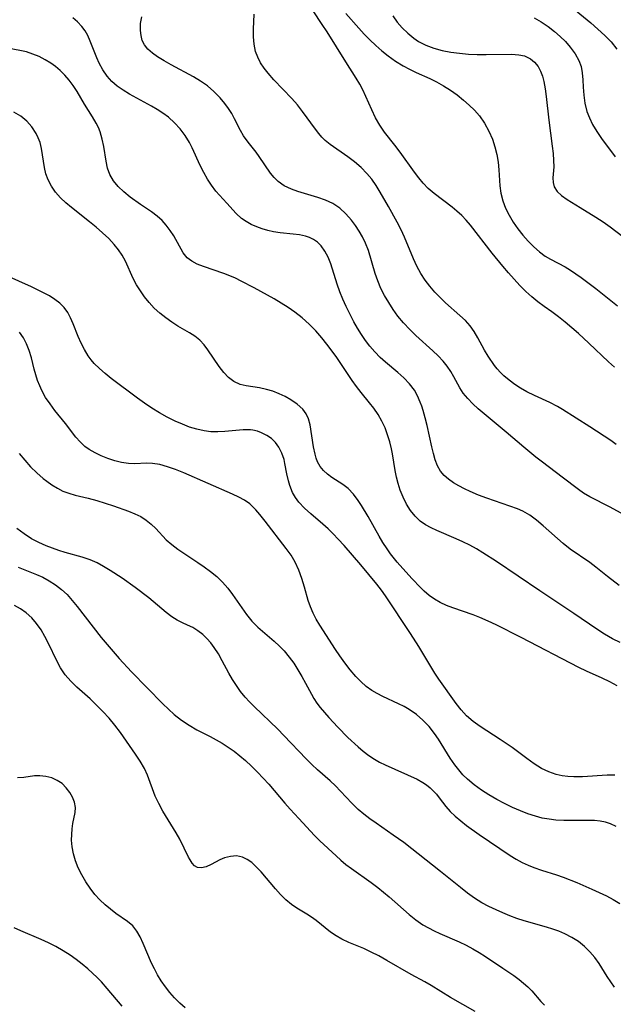
# Model space of a CAD drawing. Extents: x 2073220 to 2077939, y 3182907 to 3191109.
# Drawn here: x 2074158 to 2074281, y 3183327 to 3183531 of the extents above; entities that cross this region are included whole.
import ezdxf

# ---------------------------------------------------------------- set-up
doc = ezdxf.new("R2010")
doc.units = 0

msp = doc.modelspace()

# ---------------------------------------------------------------- linework, layer by layer
at = {"layer": 'Unknown_Line_Type', "color": 0}
for points in [[(2074270.71, 3183534.75, 2784), (2074276.43, 3183529.99, 2784), (2074277.9, 3183528.72, 2784), (2074279.31, 3183527.4, 2784), (2074280.63, 3183526.03, 2784), (2074281.81, 3183524.56, 2784)], [(2074281.7, 3183442.62, 2774), (2074280.54, 3183443.44, 2774), (2074276.2, 3183446.28, 2774), (2074270.54, 3183449.9, 2774), (2074269.53, 3183450.51, 2774), (2074267.96, 3183451.31, 2774), (2074264.74, 3183452.77, 2774), (2074263.15, 3183453.55, 2774), (2074261.88, 3183454.28, 2774), (2074260.66, 3183455.08, 2774), (2074259.5, 3183455.94, 2774), (2074258.42, 3183456.87, 2774), (2074257.7, 3183457.57, 2774), (2074257.04, 3183458.3, 2774), (2074256.49, 3183458.99, 2774), (2074255.16, 3183460.93, 2774), (2074254.4, 3183462.19, 2774), (2074253, 3183464.76, 2774), (2074252.27, 3183466.02, 2774), (2074251.45, 3183467.2, 2774), (2074250.44, 3183468.32, 2774), (2074249.32, 3183469.38, 2774), (2074246.34, 3183471.98, 2774), (2074245.2, 3183473.07, 2774), (2074244.1, 3183474.21, 2774), (2074243.06, 3183475.41, 2774), (2074242.1, 3183476.67, 2774), (2074241.19, 3183478.08, 2774), (2074240.41, 3183479.55, 2774), (2074239.71, 3183481.1, 2774), (2074237.83, 3183485.59, 2774), (2074237.16, 3183487.08, 2774), (2074236.33, 3183488.73, 2774), (2074234.53, 3183491.97, 2774), (2074232.78, 3183494.94, 2774), (2074231.93, 3183496.29, 2774), (2074231.03, 3183497.58, 2774), (2074230.05, 3183498.79, 2774), (2074228.83, 3183500.04, 2774), (2074227.5, 3183501.18, 2774), (2074226.12, 3183502.23, 2774), (2074222.46, 3183504.78, 2774), (2074221.42, 3183505.63, 2774), (2074220.72, 3183506.31, 2774), (2074220.07, 3183507.04, 2774), (2074219.37, 3183507.94, 2774), (2074216.73, 3183511.66, 2774), (2074215.66, 3183513.02, 2774), (2074214.49, 3183514.35, 2774), (2074210.76, 3183518.21, 2774), (2074209.57, 3183519.55, 2774), (2074208.76, 3183520.63, 2774), (2074208.03, 3183521.74, 2774), (2074207.43, 3183522.89, 2774), (2074206.98, 3183524.09, 2774), (2074206.66, 3183525.58, 2774), (2074206.53, 3183527.13, 2774), (2074206.53, 3183528.7, 2774), (2074206.67, 3183531.78, 2774)], [(2074281.36, 3183458.64, 2776), (2074280.08, 3183459.76, 2776), (2074276.02, 3183463.66, 2776), (2074273.87, 3183465.63, 2776), (2074272.51, 3183466.82, 2776), (2074271.14, 3183467.96, 2776), (2074269.75, 3183469.06, 2776), (2074268.34, 3183470.1, 2776), (2074266.75, 3183471.21, 2776), (2074265.44, 3183472.18, 2776), (2074264.17, 3183473.23, 2776), (2074262.94, 3183474.35, 2776), (2074261.71, 3183475.59, 2776), (2074260.52, 3183476.89, 2776), (2074259.36, 3183478.21, 2776), (2074258.23, 3183479.56, 2776), (2074256.01, 3183482.3, 2776), (2074251.47, 3183488.05, 2776), (2074250.59, 3183489.11, 2776), (2074249.67, 3183490.1, 2776), (2074248.7, 3183491, 2776), (2074247.67, 3183491.84, 2776), (2074243.96, 3183494.62, 2776), (2074242.72, 3183495.7, 2776), (2074241.72, 3183496.75, 2776), (2074240.78, 3183497.88, 2776), (2074239.89, 3183499.06, 2776), (2074236.91, 3183503.2, 2776), (2074235.83, 3183504.63, 2776), (2074233.69, 3183507.37, 2776), (2074232.71, 3183508.78, 2776), (2074231.83, 3183510.34, 2776), (2074231.04, 3183511.97, 2776), (2074229.19, 3183516.1, 2776), (2074228.57, 3183517.31, 2776), (2074227.84, 3183518.55, 2776), (2074225.66, 3183521.94, 2776), (2074221.79, 3183528.13, 2776), (2074220.8, 3183529.67, 2776), (2074218.91, 3183532.46, 2776)], [(2074225.66, 3183531.94, 2778), (2074228.36, 3183528.9, 2778), (2074229.5, 3183527.67, 2778), (2074230.67, 3183526.47, 2778), (2074231.88, 3183525.31, 2778), (2074233.12, 3183524.2, 2778), (2074234.42, 3183523.16, 2778), (2074235.96, 3183522.08, 2778), (2074237.57, 3183521.1, 2778), (2074238.88, 3183520.4, 2778), (2074240.27, 3183519.73, 2778), (2074243.08, 3183518.46, 2778), (2074244.46, 3183517.78, 2778), (2074245.94, 3183516.95, 2778), (2074247.38, 3183516.04, 2778), (2074248.76, 3183515.05, 2778), (2074250.08, 3183514, 2778), (2074251.25, 3183512.96, 2778), (2074252.35, 3183511.87, 2778), (2074253.35, 3183510.71, 2778), (2074254.42, 3183509.19, 2778), (2074255.32, 3183507.58, 2778), (2074256.05, 3183505.89, 2778), (2074256.55, 3183504.33, 2778), (2074256.93, 3183502.75, 2778), (2074257.2, 3183501.15, 2778), (2074257.36, 3183499.55, 2778), (2074257.57, 3183496.26, 2778), (2074257.81, 3183494.69, 2778), (2074258.2, 3183493.14, 2778), (2074258.75, 3183491.63, 2778), (2074259.48, 3183490.13, 2778), (2074260.34, 3183488.69, 2778), (2074261.32, 3183487.3, 2778), (2074262.37, 3183485.97, 2778), (2074263.47, 3183484.73, 2778), (2074264.62, 3183483.58, 2778), (2074265.78, 3183482.56, 2778), (2074267, 3183481.67, 2778), (2074268.07, 3183481.02, 2778), (2074271.13, 3183479.41, 2778), (2074272.24, 3183478.74, 2778), (2074273.34, 3183478.02, 2778), (2074274.42, 3183477.25, 2778), (2074277.45, 3183474.95, 2778), (2074281.98, 3183471.37, 2778)], [(2074235.41, 3183531.45, 2780), (2074236.34, 3183530.16, 2780), (2074237.37, 3183528.95, 2780), (2074238.51, 3183527.83, 2780), (2074239.75, 3183526.82, 2780), (2074240.74, 3183526.16, 2780), (2074242.27, 3183525.36, 2780), (2074243.92, 3183524.74, 2780), (2074245.64, 3183524.27, 2780), (2074247.42, 3183523.93, 2780), (2074249.23, 3183523.69, 2780), (2074251.07, 3183523.54, 2780), (2074252.91, 3183523.46, 2780), (2074254.72, 3183523.43, 2780), (2074259.98, 3183523.49, 2780), (2074261.54, 3183523.38, 2780), (2074262.7, 3183523.14, 2780), (2074263.94, 3183522.53, 2780), (2074264.78, 3183521.82, 2780), (2074265.49, 3183520.93, 2780), (2074266, 3183520, 2780), (2074266.4, 3183518.96, 2780), (2074266.71, 3183517.84, 2780), (2074266.99, 3183516.34, 2780), (2074267.2, 3183514.76, 2780), (2074267.71, 3183509.86, 2780), (2074268.44, 3183504.43, 2780), (2074268.62, 3183502.93, 2780), (2074268.72, 3183501.49, 2780), (2074268.73, 3183500.13, 2780), (2074268.58, 3183497.9, 2780), (2074268.6, 3183496.91, 2780), (2074268.82, 3183496.02, 2780), (2074269.44, 3183495.07, 2780), (2074270.37, 3183494.22, 2780), (2074271.54, 3183493.4, 2780), (2074274.25, 3183491.74, 2780), (2074277.48, 3183489.71, 2780), (2074278.95, 3183488.76, 2780), (2074280.41, 3183487.75, 2780), (2074284.49, 3183484.61, 2780)], [(2074282.27, 3183413.43, 2770), (2074279.85, 3183415.29, 2770), (2074277.45, 3183417.24, 2770), (2074276.25, 3183418.16, 2770), (2074272.15, 3183420.97, 2770), (2074270.7, 3183422.12, 2770), (2074266.55, 3183425.81, 2770), (2074265.16, 3183426.96, 2770), (2074263.78, 3183427.96, 2770), (2074262.34, 3183428.8, 2770), (2074261.21, 3183429.28, 2770), (2074254.88, 3183431.51, 2770), (2074253.14, 3183432.16, 2770), (2074251.45, 3183432.87, 2770), (2074250.23, 3183433.44, 2770), (2074249.07, 3183434.05, 2770), (2074247.98, 3183434.7, 2770), (2074246.97, 3183435.42, 2770), (2074246.07, 3183436.21, 2770), (2074245.32, 3183437.1, 2770), (2074244.69, 3183438.23, 2770), (2074244.2, 3183439.47, 2770), (2074243.81, 3183440.77, 2770), (2074243.48, 3183442.13, 2770), (2074242.51, 3183446.57, 2770), (2074242.13, 3183448.15, 2770), (2074241.68, 3183449.7, 2770), (2074241.39, 3183450.58, 2770), (2074241.08, 3183451.43, 2770), (2074240.54, 3183452.7, 2770), (2074239.89, 3183453.9, 2770), (2074238.89, 3183455.21, 2770), (2074237.72, 3183456.43, 2770), (2074236.43, 3183457.57, 2770), (2074233.91, 3183459.66, 2770), (2074232.77, 3183460.68, 2770), (2074231.69, 3183461.8, 2770), (2074230.68, 3183463.01, 2770), (2074229.78, 3183464.21, 2770), (2074228.93, 3183465.45, 2770), (2074228.12, 3183466.74, 2770), (2074227.36, 3183468.05, 2770), (2074226.49, 3183469.71, 2770), (2074225.75, 3183471.23, 2770), (2074225.06, 3183472.75, 2770), (2074224.42, 3183474.28, 2770), (2074223.85, 3183475.82, 2770), (2074222.54, 3183480.06, 2770), (2074222, 3183481.42, 2770), (2074221.36, 3183482.66, 2770), (2074220.58, 3183483.77, 2770), (2074219.83, 3183484.53, 2770), (2074218.98, 3183485.14, 2770), (2074218.17, 3183485.53, 2770), (2074217.3, 3183485.82, 2770), (2074216.06, 3183486.07, 2770), (2074214.75, 3183486.23, 2770), (2074212.06, 3183486.47, 2770), (2074210.71, 3183486.67, 2770), (2074209.52, 3183486.96, 2770), (2074208.36, 3183487.32, 2770), (2074207.22, 3183487.74, 2770), (2074206.08, 3183488.24, 2770), (2074205, 3183488.81, 2770), (2074204.03, 3183489.47, 2770), (2074202.97, 3183490.46, 2770), (2074201.05, 3183492.65, 2770), (2074199.51, 3183494.27, 2770), (2074198.75, 3183495.14, 2770), (2074197.84, 3183496.33, 2770), (2074197.01, 3183497.63, 2770), (2074196.23, 3183499, 2770), (2074195.5, 3183500.43, 2770), (2074193.84, 3183504.12, 2770), (2074193.3, 3183505.21, 2770), (2074192.41, 3183506.66, 2770), (2074191.38, 3183508.03, 2770), (2074190.21, 3183509.3, 2770), (2074188.92, 3183510.46, 2770), (2074187.8, 3183511.29, 2770), (2074186.62, 3183512.05, 2770), (2074185.4, 3183512.76, 2770), (2074180.84, 3183515.22, 2770), (2074179.53, 3183516.03, 2770), (2074178.3, 3183516.9, 2770), (2074177.18, 3183517.86, 2770), (2074176.21, 3183518.93, 2770), (2074175.33, 3183520.25, 2770), (2074174.6, 3183521.67, 2770), (2074174.1, 3183522.78, 2770), (2074172.72, 3183526.21, 2770), (2074172.21, 3183527.35, 2770), (2074171.65, 3183528.35, 2770), (2074170.99, 3183529.27, 2770), (2074170.12, 3183530.18, 2770), (2074169.14, 3183531.01, 2770)], [(2074284.68, 3183427.27, 2772), (2074280.41, 3183429.64, 2772), (2074276.25, 3183431.78, 2772), (2074274.92, 3183432.58, 2772), (2074273.87, 3183433.3, 2772), (2074270.49, 3183435.89, 2772), (2074266.39, 3183438.97, 2772), (2074265.03, 3183440.04, 2772), (2074262.56, 3183442.09, 2772), (2074258.9, 3183445.21, 2772), (2074253.12, 3183450.01, 2772), (2074251.97, 3183451.05, 2772), (2074250.92, 3183452.13, 2772), (2074250, 3183453.26, 2772), (2074249.3, 3183454.35, 2772), (2074248.07, 3183456.64, 2772), (2074247.41, 3183457.77, 2772), (2074246.66, 3183458.85, 2772), (2074245.81, 3183459.89, 2772), (2074244.78, 3183460.98, 2772), (2074243.69, 3183462.03, 2772), (2074240.21, 3183465.19, 2772), (2074238.9, 3183466.47, 2772), (2074237.64, 3183467.82, 2772), (2074236.46, 3183469.24, 2772), (2074235.46, 3183470.6, 2772), (2074234.55, 3183472.02, 2772), (2074233.71, 3183473.49, 2772), (2074232.95, 3183474.98, 2772), (2074232.28, 3183476.51, 2772), (2074231.72, 3183478.07, 2772), (2074230.34, 3183482.83, 2772), (2074229.76, 3183484.37, 2772), (2074229.16, 3183485.63, 2772), (2074228.47, 3183486.85, 2772), (2074227.7, 3183488.01, 2772), (2074226.87, 3183489.12, 2772), (2074225.7, 3183490.43, 2772), (2074224.41, 3183491.6, 2772), (2074223, 3183492.56, 2772), (2074221.48, 3183493.28, 2772), (2074219.88, 3183493.84, 2772), (2074215.73, 3183495.07, 2772), (2074214.41, 3183495.54, 2772), (2074212.93, 3183496.22, 2772), (2074211.64, 3183497.09, 2772), (2074210.8, 3183497.92, 2772), (2074210.06, 3183498.87, 2772), (2074207.74, 3183502.32, 2772), (2074207.1, 3183503.2, 2772), (2074205.43, 3183505.3, 2772), (2074204.5, 3183506.57, 2772), (2074203.84, 3183507.7, 2772), (2074202.62, 3183510.12, 2772), (2074202.03, 3183511.19, 2772), (2074201.36, 3183512.25, 2772), (2074200.62, 3183513.28, 2772), (2074199.62, 3183514.48, 2772), (2074198.36, 3183515.75, 2772), (2074196.99, 3183516.92, 2772), (2074195.58, 3183517.91, 2772), (2074194.1, 3183518.81, 2772), (2074189.51, 3183521.31, 2772), (2074188.05, 3183522.12, 2772), (2074186.68, 3183522.96, 2772), (2074185.6, 3183523.71, 2772), (2074184.68, 3183524.52, 2772), (2074183.96, 3183525.42, 2772), (2074183.51, 3183526.35, 2772), (2074183.25, 3183527.35, 2772), (2074183.14, 3183528.4, 2772), (2074183.17, 3183529.84, 2772), (2074183.45, 3183531.26, 2772)], [(2074264.68, 3183531.02, 2782), (2074266.14, 3183530.21, 2782), (2074267.56, 3183529.27, 2782), (2074268.92, 3183528.22, 2782), (2074270.08, 3183527.19, 2782), (2074271.17, 3183526.1, 2782), (2074272.17, 3183524.96, 2782), (2074273.17, 3183523.6, 2782), (2074273.96, 3183522.17, 2782), (2074274.4, 3183520.93, 2782), (2074274.66, 3183519.66, 2782), (2074274.77, 3183518.18, 2782), (2074274.82, 3183516.66, 2782), (2074274.95, 3183515.01, 2782), (2074275.21, 3183513.33, 2782), (2074275.63, 3183511.66, 2782), (2074276.15, 3183510.29, 2782), (2074276.8, 3183508.96, 2782), (2074277.68, 3183507.47, 2782), (2074278.66, 3183506.02, 2782), (2074281.49, 3183502.25, 2782)], [(2074282.49, 3183401.58, 2768), (2074280.88, 3183402.4, 2768), (2074279.28, 3183403.34, 2768), (2074277.7, 3183404.36, 2768), (2074272.92, 3183407.64, 2768), (2074265.85, 3183412.33, 2768), (2074256.89, 3183418.38, 2768), (2074254.08, 3183420.2, 2768), (2074252.72, 3183421.01, 2768), (2074251.34, 3183421.76, 2768), (2074249.94, 3183422.46, 2768), (2074248.53, 3183423.12, 2768), (2074244.55, 3183424.81, 2768), (2074243.32, 3183425.39, 2768), (2074242.17, 3183426.02, 2768), (2074241.1, 3183426.76, 2768), (2074240.01, 3183427.79, 2768), (2074239.06, 3183428.98, 2768), (2074238.23, 3183430.29, 2768), (2074237.52, 3183431.7, 2768), (2074236.93, 3183433.19, 2768), (2074236.52, 3183434.52, 2768), (2074236.19, 3183435.88, 2768), (2074235.91, 3183437.27, 2768), (2074235.32, 3183440.7, 2768), (2074235.11, 3183441.72, 2768), (2074234.76, 3183443.2, 2768), (2074234.34, 3183444.65, 2768), (2074233.82, 3183446.06, 2768), (2074233.14, 3183447.49, 2768), (2074232.35, 3183448.86, 2768), (2074231.45, 3183450.16, 2768), (2074230.6, 3183451.25, 2768), (2074228.82, 3183453.41, 2768), (2074227.9, 3183454.62, 2768), (2074227.02, 3183455.87, 2768), (2074223.65, 3183460.84, 2768), (2074221.74, 3183463.45, 2768), (2074220.73, 3183464.71, 2768), (2074219.44, 3183466.17, 2768), (2074218.07, 3183467.57, 2768), (2074216.63, 3183468.87, 2768), (2074215.1, 3183470.08, 2768), (2074213.71, 3183471.04, 2768), (2074212.27, 3183471.93, 2768), (2074210.8, 3183472.78, 2768), (2074206.67, 3183475.09, 2768), (2074204.02, 3183476.49, 2768), (2074202.82, 3183477.07, 2768), (2074201.63, 3183477.6, 2768), (2074200.43, 3183478.08, 2768), (2074196.18, 3183479.52, 2768), (2074194.91, 3183480.01, 2768), (2074193.77, 3183480.6, 2768), (2074192.81, 3183481.33, 2768), (2074192, 3183482.33, 2768), (2074190.03, 3183485.87, 2768), (2074189.3, 3183486.98, 2768), (2074188.49, 3183488.05, 2768), (2074187.6, 3183489.06, 2768), (2074186.61, 3183489.96, 2768), (2074185.44, 3183490.81, 2768), (2074183.12, 3183492.33, 2768), (2074180.99, 3183493.9, 2768), (2074179.71, 3183494.95, 2768), (2074178.54, 3183496.07, 2768), (2074177.53, 3183497.26, 2768), (2074176.76, 3183498.56, 2768), (2074176.29, 3183499.9, 2768), (2074176, 3183501.34, 2768), (2074175.54, 3183504.36, 2768), (2074175.22, 3183505.9, 2768), (2074174.78, 3183507.4, 2768), (2074174.42, 3183508.32, 2768), (2074173.99, 3183509.21, 2768), (2074173.21, 3183510.53, 2768), (2074171.54, 3183513.13, 2768), (2074170.02, 3183515.74, 2768), (2074169.21, 3183517.02, 2768), (2074168.4, 3183518.13, 2768), (2074167.5, 3183519.18, 2768), (2074166.52, 3183520.15, 2768), (2074165.57, 3183520.93, 2768), (2074164.56, 3183521.65, 2768), (2074163.38, 3183522.36, 2768), (2074162.14, 3183522.99, 2768), (2074160.86, 3183523.53, 2768), (2074159.53, 3183523.97, 2768), (2074158.17, 3183524.29, 2768), (2074152.63, 3183525.29, 2768)], [(2074281.89, 3183392.63, 2766), (2074280.36, 3183393.47, 2766), (2074278.79, 3183394.24, 2766), (2074275.53, 3183395.68, 2766), (2074273.95, 3183396.44, 2766), (2074262, 3183402.66, 2766), (2074256.84, 3183405.27, 2766), (2074255.16, 3183406.06, 2766), (2074253.46, 3183406.79, 2766), (2074252.05, 3183407.33, 2766), (2074247.86, 3183408.78, 2766), (2074246.53, 3183409.29, 2766), (2074245.25, 3183409.88, 2766), (2074244.07, 3183410.57, 2766), (2074242.96, 3183411.36, 2766), (2074241.91, 3183412.25, 2766), (2074241.21, 3183412.9, 2766), (2074239.33, 3183414.86, 2766), (2074236.33, 3183418.28, 2766), (2074234.94, 3183420, 2766), (2074234.22, 3183421, 2766), (2074233.37, 3183422.32, 2766), (2074232.56, 3183423.66, 2766), (2074230.29, 3183427.72, 2766), (2074228.94, 3183429.98, 2766), (2074228.24, 3183431.04, 2766), (2074227.25, 3183432.36, 2766), (2074226.17, 3183433.5, 2766), (2074225.08, 3183434.35, 2766), (2074222.8, 3183435.81, 2766), (2074221.87, 3183436.48, 2766), (2074221.04, 3183437.24, 2766), (2074220.34, 3183438.1, 2766), (2074219.83, 3183439.01, 2766), (2074219.53, 3183439.8, 2766), (2074219.29, 3183440.62, 2766), (2074218.97, 3183442.13, 2766), (2074218.28, 3183446.71, 2766), (2074217.94, 3183447.92, 2766), (2074217.44, 3183448.98, 2766), (2074216.75, 3183449.94, 2766), (2074215.62, 3183450.99, 2766), (2074214.3, 3183451.9, 2766), (2074213.11, 3183452.56, 2766), (2074211.87, 3183453.15, 2766), (2074210.58, 3183453.65, 2766), (2074209.27, 3183454.05, 2766), (2074207.81, 3183454.35, 2766), (2074205.05, 3183454.76, 2766), (2074203.78, 3183455.08, 2766), (2074202.51, 3183455.68, 2766), (2074201.4, 3183456.53, 2766), (2074200.4, 3183457.57, 2766), (2074199.47, 3183458.76, 2766), (2074197.11, 3183462.26, 2766), (2074196.31, 3183463.31, 2766), (2074195.41, 3183464.26, 2766), (2074194.39, 3183465.06, 2766), (2074193.28, 3183465.77, 2766), (2074190.91, 3183467.15, 2766), (2074189.63, 3183467.98, 2766), (2074188.37, 3183468.88, 2766), (2074187.15, 3183469.86, 2766), (2074185.99, 3183470.91, 2766), (2074184.91, 3183472.05, 2766), (2074183.96, 3183473.21, 2766), (2074183.11, 3183474.45, 2766), (2074182.33, 3183475.72, 2766), (2074181.65, 3183477.04, 2766), (2074180.03, 3183480.64, 2766), (2074179.36, 3183481.87, 2766), (2074178.59, 3183483, 2766), (2074177.72, 3183484.08, 2766), (2074176.55, 3183485.32, 2766), (2074175.29, 3183486.52, 2766), (2074173.96, 3183487.67, 2766), (2074172.58, 3183488.78, 2766), (2074168.85, 3183491.71, 2766), (2074167.67, 3183492.72, 2766), (2074166.58, 3183493.76, 2766), (2074165.55, 3183494.92, 2766), (2074164.68, 3183496.15, 2766), (2074164, 3183497.45, 2766), (2074163.56, 3183498.7, 2766), (2074163.26, 3183500, 2766), (2074162.65, 3183503.93, 2766), (2074162.34, 3183505.2, 2766), (2074161.98, 3183506.16, 2766), (2074161.52, 3183507.09, 2766), (2074160.64, 3183508.44, 2766), (2074159.58, 3183509.65, 2766), (2074158.33, 3183510.67, 2766), (2074156.92, 3183511.48, 2766)], [(2074281.42, 3183374.11, 2764), (2074279.82, 3183374.11, 2764), (2074274.73, 3183373.8, 2764), (2074272.9, 3183373.76, 2764), (2074271.69, 3183373.82, 2764), (2074270.5, 3183373.97, 2764), (2074269.27, 3183374.25, 2764), (2074267.71, 3183374.8, 2764), (2074266.22, 3183375.53, 2764), (2074264.68, 3183376.5, 2764), (2074263.17, 3183377.58, 2764), (2074260.15, 3183379.83, 2764), (2074257.62, 3183381.53, 2764), (2074253.51, 3183384.17, 2764), (2074252.04, 3183385.23, 2764), (2074250.68, 3183386.42, 2764), (2074249.57, 3183387.65, 2764), (2074248.55, 3183388.99, 2764), (2074244.97, 3183394.01, 2764), (2074244.13, 3183395.27, 2764), (2074243.25, 3183396.65, 2764), (2074240.78, 3183400.78, 2764), (2074239.07, 3183403.5, 2764), (2074233.92, 3183411.26, 2764), (2074233.06, 3183412.48, 2764), (2074232.12, 3183413.71, 2764), (2074228.8, 3183417.68, 2764), (2074225.34, 3183421.68, 2764), (2074224.12, 3183423.03, 2764), (2074223.08, 3183424.1, 2764), (2074222, 3183425.14, 2764), (2074220.91, 3183426.13, 2764), (2074218.43, 3183428.24, 2764), (2074217.12, 3183429.41, 2764), (2074215.95, 3183430.65, 2764), (2074215.23, 3183431.64, 2764), (2074214.64, 3183432.71, 2764), (2074214.08, 3183434.15, 2764), (2074213.8, 3183435.08, 2764), (2074213.46, 3183436.54, 2764), (2074213.06, 3183438.68, 2764), (2074212.87, 3183439.51, 2764), (2074212.44, 3183440.86, 2764), (2074211.83, 3183442.1, 2764), (2074211.12, 3183443.04, 2764), (2074210.27, 3183443.85, 2764), (2074209.3, 3183444.53, 2764), (2074208.24, 3183445.07, 2764), (2074207.36, 3183445.38, 2764), (2074206.44, 3183445.58, 2764), (2074205.91, 3183445.64, 2764), (2074204.38, 3183445.65, 2764), (2074200.6, 3183445.32, 2764), (2074199.18, 3183445.24, 2764), (2074197.74, 3183445.27, 2764), (2074196.32, 3183445.45, 2764), (2074194.81, 3183445.79, 2764), (2074193.31, 3183446.25, 2764), (2074191.81, 3183446.82, 2764), (2074190.33, 3183447.48, 2764), (2074188.69, 3183448.31, 2764), (2074187.08, 3183449.22, 2764), (2074185.49, 3183450.19, 2764), (2074183.94, 3183451.22, 2764), (2074182.51, 3183452.23, 2764), (2074177.08, 3183456.34, 2764), (2074175.83, 3183457.32, 2764), (2074174.65, 3183458.35, 2764), (2074173.56, 3183459.43, 2764), (2074172.9, 3183460.2, 2764), (2074172.31, 3183461.01, 2764), (2074171.53, 3183462.29, 2764), (2074170.85, 3183463.63, 2764), (2074170.25, 3183465, 2764), (2074169.19, 3183467.64, 2764), (2074168.66, 3183468.85, 2764), (2074168.06, 3183469.99, 2764), (2074167.32, 3183471.01, 2764), (2074166.43, 3183471.9, 2764), (2074165.4, 3183472.69, 2764), (2074164.26, 3183473.4, 2764), (2074163.05, 3183474.05, 2764), (2074160.57, 3183475.28, 2764), (2074155.35, 3183477.65, 2764)], [(2074281.64, 3183363.48, 2762), (2074280.52, 3183364.05, 2762), (2074279.45, 3183364.38, 2762), (2074278.33, 3183364.59, 2762), (2074277.16, 3183364.7, 2762), (2074275.63, 3183364.74, 2762), (2074270.84, 3183364.7, 2762), (2074269.21, 3183364.79, 2762), (2074267.77, 3183364.97, 2762), (2074266.34, 3183365.24, 2762), (2074264.93, 3183365.6, 2762), (2074263.39, 3183366.11, 2762), (2074261.87, 3183366.71, 2762), (2074260.19, 3183367.45, 2762), (2074258.54, 3183368.25, 2762), (2074256.92, 3183369.11, 2762), (2074255.33, 3183370.03, 2762), (2074253.76, 3183371.02, 2762), (2074252.26, 3183372.1, 2762), (2074250.86, 3183373.28, 2762), (2074249.92, 3183374.22, 2762), (2074249.05, 3183375.21, 2762), (2074248.25, 3183376.27, 2762), (2074247.3, 3183377.66, 2762), (2074244.88, 3183381.57, 2762), (2074244.07, 3183382.75, 2762), (2074242.92, 3183384.19, 2762), (2074241.65, 3183385.5, 2762), (2074240.28, 3183386.69, 2762), (2074238.8, 3183387.73, 2762), (2074237.73, 3183388.35, 2762), (2074236.57, 3183388.93, 2762), (2074233.31, 3183390.44, 2762), (2074232.18, 3183391.01, 2762), (2074231.09, 3183391.65, 2762), (2074229.9, 3183392.51, 2762), (2074228.78, 3183393.5, 2762), (2074227.72, 3183394.57, 2762), (2074226.56, 3183395.93, 2762), (2074225.46, 3183397.36, 2762), (2074224.41, 3183398.84, 2762), (2074223.55, 3183400.13, 2762), (2074220.27, 3183405.2, 2762), (2074219.53, 3183406.41, 2762), (2074218.88, 3183407.66, 2762), (2074218.34, 3183408.97, 2762), (2074217.9, 3183410.32, 2762), (2074217.11, 3183413.1, 2762), (2074216.57, 3183414.85, 2762), (2074215.94, 3183416.57, 2762), (2074215.19, 3183418.22, 2762), (2074214.33, 3183419.69, 2762), (2074213.35, 3183421.08, 2762), (2074208.95, 3183426.78, 2762), (2074207.85, 3183428.16, 2762), (2074207.04, 3183429.11, 2762), (2074206.43, 3183429.75, 2762), (2074205.77, 3183430.33, 2762), (2074204.68, 3183431.09, 2762), (2074203.49, 3183431.75, 2762), (2074202.22, 3183432.35, 2762), (2074192.09, 3183436.78, 2762), (2074190.42, 3183437.45, 2762), (2074188.77, 3183438.03, 2762), (2074187.16, 3183438.47, 2762), (2074185.6, 3183438.71, 2762), (2074184.41, 3183438.73, 2762), (2074181.95, 3183438.65, 2762), (2074180.66, 3183438.72, 2762), (2074179.23, 3183438.93, 2762), (2074177.8, 3183439.28, 2762), (2074176.4, 3183439.74, 2762), (2074175.03, 3183440.28, 2762), (2074173.73, 3183440.91, 2762), (2074172.52, 3183441.61, 2762), (2074171.62, 3183442.24, 2762), (2074170.64, 3183443.15, 2762), (2074169.77, 3183444.17, 2762), (2074167.61, 3183446.99, 2762), (2074165.42, 3183449.71, 2762), (2074164.41, 3183451.03, 2762), (2074163.49, 3183452.38, 2762), (2074162.7, 3183453.8, 2762), (2074162.26, 3183454.81, 2762), (2074161.84, 3183455.92, 2762), (2074161.47, 3183457.06, 2762), (2074161.15, 3183458.22, 2762), (2074160.54, 3183460.62, 2762), (2074160.1, 3183462.09, 2762), (2074159.56, 3183463.48, 2762), (2074158.89, 3183464.76, 2762), (2074158.07, 3183465.88, 2762)], [(2074158.01, 3183440.78, 2760), (2074159.17, 3183439.37, 2760), (2074160.39, 3183438.02, 2760), (2074161.66, 3183436.76, 2760), (2074163, 3183435.59, 2760), (2074163.74, 3183435.02, 2760), (2074164.81, 3183434.26, 2760), (2074165.92, 3183433.57, 2760), (2074167.08, 3183432.99, 2760), (2074168.33, 3183432.52, 2760), (2074169.64, 3183432.15, 2760), (2074172.33, 3183431.49, 2760), (2074174.08, 3183431.01, 2760), (2074175.82, 3183430.47, 2760), (2074177.55, 3183429.9, 2760), (2074180.63, 3183428.83, 2760), (2074181.96, 3183428.3, 2760), (2074183.21, 3183427.68, 2760), (2074184.34, 3183426.96, 2760), (2074185.38, 3183426.15, 2760), (2074186.32, 3183425.26, 2760), (2074188.49, 3183422.91, 2760), (2074189.63, 3183421.9, 2760), (2074190.9, 3183420.95, 2760), (2074195.01, 3183418.21, 2760), (2074196.36, 3183417.28, 2760), (2074197.67, 3183416.3, 2760), (2074198.93, 3183415.26, 2760), (2074200.11, 3183414.13, 2760), (2074201.22, 3183412.87, 2760), (2074202.23, 3183411.52, 2760), (2074204.11, 3183408.77, 2760), (2074205.08, 3183407.44, 2760), (2074206.22, 3183406.06, 2760), (2074207.46, 3183404.8, 2760), (2074210.86, 3183401.86, 2760), (2074211.91, 3183400.88, 2760), (2074212.9, 3183399.85, 2760), (2074213.93, 3183398.6, 2760), (2074214.88, 3183397.29, 2760), (2074215.75, 3183395.93, 2760), (2074216.57, 3183394.55, 2760), (2074217.34, 3183393.17, 2760), (2074218.54, 3183390.88, 2760), (2074219.05, 3183389.98, 2760), (2074219.68, 3183389.03, 2760), (2074220.39, 3183388.11, 2760), (2074221.23, 3183387.1, 2760), (2074222.13, 3183386.09, 2760), (2074224.05, 3183384.03, 2760), (2074226.1, 3183381.95, 2760), (2074228.2, 3183380.02, 2760), (2074229.3, 3183379.09, 2760), (2074230.42, 3183378.21, 2760), (2074231.59, 3183377.42, 2760), (2074232.67, 3183376.81, 2760), (2074233.79, 3183376.26, 2760), (2074240.44, 3183373.26, 2760), (2074241.6, 3183372.63, 2760), (2074242.42, 3183372.09, 2760), (2074243.14, 3183371.5, 2760), (2074243.8, 3183370.87, 2760), (2074244.44, 3183370.16, 2760), (2074245.02, 3183369.42, 2760), (2074246.37, 3183367.61, 2760), (2074247.28, 3183366.59, 2760), (2074248.32, 3183365.61, 2760), (2074249.47, 3183364.64, 2760), (2074250.7, 3183363.69, 2760), (2074253.31, 3183361.82, 2760), (2074259.73, 3183357.49, 2760), (2074260.96, 3183356.72, 2760), (2074262.23, 3183356.02, 2760), (2074263.42, 3183355.46, 2760), (2074264.65, 3183354.98, 2760), (2074266.18, 3183354.45, 2760), (2074269.29, 3183353.48, 2760), (2074270.71, 3183352.99, 2760), (2074273.52, 3183351.9, 2760), (2074276.64, 3183350.53, 2760), (2074279.64, 3183349.09, 2760), (2074281.06, 3183348.35, 2760), (2074282.43, 3183347.56, 2760)], [(2074281.34, 3183330.21, 2758), (2074280.56, 3183331.3, 2758), (2074279.82, 3183332.4, 2758), (2074278.12, 3183335.07, 2758), (2074277.22, 3183336.34, 2758), (2074276.25, 3183337.52, 2758), (2074275.1, 3183338.63, 2758), (2074273.85, 3183339.62, 2758), (2074272.49, 3183340.49, 2758), (2074271.05, 3183341.24, 2758), (2074269.82, 3183341.77, 2758), (2074268.55, 3183342.24, 2758), (2074267.25, 3183342.64, 2758), (2074262.61, 3183343.93, 2758), (2074261.13, 3183344.42, 2758), (2074259.67, 3183344.97, 2758), (2074258.23, 3183345.57, 2758), (2074256.81, 3183346.2, 2758), (2074255.32, 3183346.9, 2758), (2074253.87, 3183347.68, 2758), (2074252.35, 3183348.64, 2758), (2074250.88, 3183349.69, 2758), (2074249.45, 3183350.82, 2758), (2074245.31, 3183354.18, 2758), (2074237.67, 3183360.14, 2758), (2074235.5, 3183361.72, 2758), (2074231.93, 3183364.16, 2758), (2074230.64, 3183365.07, 2758), (2074229.39, 3183366.02, 2758), (2074228.21, 3183367.02, 2758), (2074226.89, 3183368.32, 2758), (2074224.59, 3183370.8, 2758), (2074223.52, 3183371.91, 2758), (2074222.42, 3183372.97, 2758), (2074219.82, 3183375.25, 2758), (2074218.64, 3183376.36, 2758), (2074217.48, 3183377.52, 2758), (2074212.86, 3183382.36, 2758), (2074211.58, 3183383.63, 2758), (2074206.67, 3183388.33, 2758), (2074205.71, 3183389.3, 2758), (2074204.8, 3183390.31, 2758), (2074203.87, 3183391.47, 2758), (2074203.01, 3183392.69, 2758), (2074202.21, 3183393.95, 2758), (2074201.47, 3183395.24, 2758), (2074200.07, 3183397.82, 2758), (2074199.27, 3183399.24, 2758), (2074198.4, 3183400.58, 2758), (2074197.68, 3183401.55, 2758), (2074196.89, 3183402.44, 2758), (2074196.06, 3183403.25, 2758), (2074195.05, 3183404.04, 2758), (2074194, 3183404.7, 2758), (2074192.91, 3183405.22, 2758), (2074191.82, 3183405.69, 2758), (2074190.73, 3183406.22, 2758), (2074189.61, 3183406.94, 2758), (2074188.49, 3183407.79, 2758), (2074184.86, 3183410.83, 2758), (2074182.03, 3183413.03, 2758), (2074179.33, 3183414.95, 2758), (2074176.85, 3183416.55, 2758), (2074175.5, 3183417.36, 2758), (2074174.14, 3183418.1, 2758), (2074172.75, 3183418.73, 2758), (2074171.06, 3183419.29, 2758), (2074167.57, 3183420.23, 2758), (2074166.23, 3183420.65, 2758), (2074164.9, 3183421.13, 2758), (2074163.59, 3183421.65, 2758), (2074162.07, 3183422.31, 2758), (2074160.59, 3183423.07, 2758), (2074159.02, 3183424.09, 2758), (2074157.55, 3183425.25, 2758)], [(2074157.8, 3183417.21, 2756), (2074161.57, 3183415.73, 2756), (2074162.89, 3183415.14, 2756), (2074164.24, 3183414.41, 2756), (2074165.54, 3183413.57, 2756), (2074166.76, 3183412.62, 2756), (2074167.92, 3183411.53, 2756), (2074169.01, 3183410.33, 2756), (2074170.05, 3183409.07, 2756), (2074175.02, 3183402.67, 2756), (2074176.22, 3183401.2, 2756), (2074178.7, 3183398.3, 2756), (2074181.28, 3183395.5, 2756), (2074187.75, 3183388.93, 2756), (2074188.92, 3183387.79, 2756), (2074190.14, 3183386.7, 2756), (2074191.64, 3183385.53, 2756), (2074193.21, 3183384.48, 2756), (2074194.84, 3183383.53, 2756), (2074197.54, 3183382.15, 2756), (2074198.8, 3183381.46, 2756), (2074200.05, 3183380.72, 2756), (2074201.28, 3183379.93, 2756), (2074202.52, 3183379.06, 2756), (2074203.73, 3183378.14, 2756), (2074204.9, 3183377.16, 2756), (2074206.16, 3183376, 2756), (2074207.38, 3183374.77, 2756), (2074208.57, 3183373.51, 2756), (2074209.71, 3183372.22, 2756), (2074213.04, 3183368.3, 2756), (2074214.16, 3183367.05, 2756), (2074215.97, 3183365.17, 2756), (2074219.2, 3183361.65, 2756), (2074220.29, 3183360.54, 2756), (2074223.66, 3183357.39, 2756), (2074224.61, 3183356.53, 2756), (2074225.71, 3183355.64, 2756), (2074226.86, 3183354.78, 2756), (2074230.93, 3183351.88, 2756), (2074232.28, 3183350.87, 2756), (2074234.63, 3183348.92, 2756), (2074238.8, 3183345.26, 2756), (2074240.19, 3183344.15, 2756), (2074241.64, 3183343.14, 2756), (2074242.78, 3183342.47, 2756), (2074243.95, 3183341.86, 2756), (2074245.16, 3183341.29, 2756), (2074249.15, 3183339.56, 2756), (2074250.57, 3183338.88, 2756), (2074251.97, 3183338.15, 2756), (2074253.32, 3183337.38, 2756), (2074254.64, 3183336.56, 2756), (2074258.19, 3183334.11, 2756), (2074260.5, 3183332.59, 2756), (2074261.6, 3183331.79, 2756), (2074262.51, 3183331.04, 2756), (2074263.36, 3183330.25, 2756), (2074264.17, 3183329.43, 2756), (2074266.06, 3183327.25, 2756), (2074266.8, 3183326.45, 2756)], [(2074252.46, 3183325.15, 2754), (2074247.37, 3183328.05, 2754), (2074243.36, 3183330.56, 2754), (2074242.01, 3183331.33, 2754), (2074239.23, 3183332.84, 2754), (2074234.19, 3183335.75, 2754), (2074232.5, 3183336.68, 2754), (2074230.95, 3183337.45, 2754), (2074229.41, 3183338.17, 2754), (2074226.32, 3183339.48, 2754), (2074224.83, 3183340.17, 2754), (2074223.65, 3183340.85, 2754), (2074222.53, 3183341.62, 2754), (2074219.56, 3183343.99, 2754), (2074218.58, 3183344.7, 2754), (2074217.62, 3183345.32, 2754), (2074215.51, 3183346.58, 2754), (2074214.42, 3183347.32, 2754), (2074213.26, 3183348.28, 2754), (2074212.16, 3183349.37, 2754), (2074211.11, 3183350.54, 2754), (2074208.14, 3183354.06, 2754), (2074207.18, 3183355.09, 2754), (2074206.2, 3183355.99, 2754), (2074205.25, 3183356.67, 2754), (2074204.25, 3183357.14, 2754), (2074203.02, 3183357.37, 2754), (2074201.77, 3183357.3, 2754), (2074200.55, 3183356.98, 2754), (2074199.59, 3183356.56, 2754), (2074197.8, 3183355.6, 2754), (2074196.77, 3183355.14, 2754), (2074195.8, 3183354.9, 2754), (2074194.93, 3183354.98, 2754), (2074194.36, 3183355.32, 2754), (2074193.86, 3183355.87, 2754), (2074193.4, 3183356.59, 2754), (2074193.11, 3183357.11, 2754), (2074191.29, 3183360.85, 2754), (2074190.56, 3183362.19, 2754), (2074187.74, 3183366.69, 2754), (2074186.91, 3183368.22, 2754), (2074186.19, 3183369.8, 2754), (2074184.57, 3183374.1, 2754), (2074183.95, 3183375.48, 2754), (2074183.09, 3183376.99, 2754), (2074182.12, 3183378.45, 2754), (2074178.99, 3183382.96, 2754), (2074177.84, 3183384.45, 2754), (2074176.63, 3183385.9, 2754), (2074175.36, 3183387.3, 2754), (2074174.04, 3183388.65, 2754), (2074172.69, 3183389.95, 2754), (2074169.97, 3183392.36, 2754), (2074168.69, 3183393.59, 2754), (2074167.55, 3183394.92, 2754), (2074166.56, 3183396.39, 2754), (2074165.71, 3183397.97, 2754), (2074164.17, 3183401.25, 2754), (2074163.35, 3183402.87, 2754), (2074162.54, 3183404.26, 2754), (2074161.63, 3183405.56, 2754), (2074160.61, 3183406.74, 2754), (2074159.47, 3183407.77, 2754), (2074158.29, 3183408.57, 2754), (2074157.02, 3183409.29, 2754)], [(2074192.39, 3183325.92, 2752), (2074191.26, 3183326.9, 2752), (2074190.21, 3183327.97, 2752), (2074189.21, 3183329.11, 2752), (2074188.3, 3183330.28, 2752), (2074187.44, 3183331.51, 2752), (2074186.66, 3183332.77, 2752), (2074186.01, 3183333.97, 2752), (2074185.43, 3183335.18, 2752), (2074183.7, 3183339.27, 2752), (2074183.07, 3183340.6, 2752), (2074182.37, 3183341.82, 2752), (2074181.55, 3183342.88, 2752), (2074180.48, 3183343.82, 2752), (2074178.03, 3183345.49, 2752), (2074176.9, 3183346.34, 2752), (2074175.8, 3183347.27, 2752), (2074174.73, 3183348.3, 2752), (2074173.71, 3183349.41, 2752), (2074172.71, 3183350.68, 2752), (2074171.79, 3183352.04, 2752), (2074170.97, 3183353.45, 2752), (2074170.26, 3183354.91, 2752), (2074169.67, 3183356.4, 2752), (2074169.27, 3183357.82, 2752), (2074169, 3183359.24, 2752), (2074168.88, 3183360.65, 2752), (2074168.89, 3183361.84, 2752), (2074168.99, 3183362.99, 2752), (2074169.16, 3183364.09, 2752), (2074169.61, 3183366.37, 2752), (2074169.66, 3183367.44, 2752), (2074169.48, 3183368.51, 2752), (2074169.08, 3183369.56, 2752), (2074168.51, 3183370.56, 2752), (2074167.78, 3183371.52, 2752), (2074166.91, 3183372.37, 2752), (2074165.89, 3183373.04, 2752), (2074164.76, 3183373.55, 2752), (2074163.56, 3183373.87, 2752), (2074162.31, 3183374, 2752), (2074161.22, 3183373.95, 2752), (2074158.97, 3183373.66, 2752), (2074157.65, 3183373.55, 2752)], [(2074179.32, 3183326.24, 2750), (2074176.27, 3183329.91, 2750), (2074175.08, 3183331.27, 2750), (2074174.17, 3183332.21, 2750), (2074173.22, 3183333.11, 2750), (2074172.24, 3183333.99, 2750), (2074171.06, 3183334.98, 2750), (2074169.84, 3183335.92, 2750), (2074168.59, 3183336.82, 2750), (2074167.13, 3183337.74, 2750), (2074165.63, 3183338.6, 2750), (2074164.11, 3183339.39, 2750), (2074162.56, 3183340.1, 2750), (2074158.33, 3183341.85, 2750), (2074157, 3183342.47, 2750)]]:
    msp.add_polyline3d(points, dxfattribs=at)

doc.saveas('drawing.dxf')
